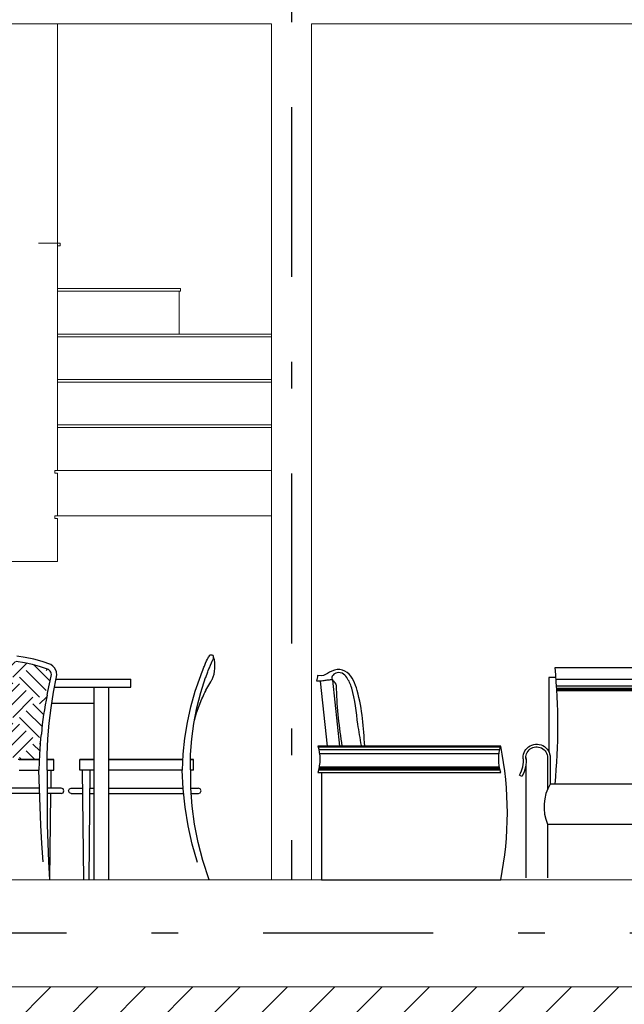
# Model space of a CAD drawing. Units: inches. Extents: x -77 to 122, y -75 to 44.
# Drawn here: x 87 to 89, y -34 to -30 of the extents above; entities that cross this region are included whole.
import ezdxf

# ---------------------------------------------------------------- set-up
doc = ezdxf.new("R2010")
doc.units = ezdxf.units.IN
doc.header["$MEASUREMENT"] = 0
doc.linetypes.add('DASHDOT2', pattern=[12.7, 6.35, -3.175, 0, -3.175])
doc.linetypes.add('HIDDEN2', pattern=[0.1875, 0.125, -0.0625])
for name, color, linetype, lineweight in [('A-AMUEBLADO', 252, 'Continuous', 0), ('A-HATCH', 252, 'Continuous', 0), ('A-PISOS', 1, 'Continuous', 0)]:
    doc.layers.add(name, color=color, linetype=linetype, lineweight=lineweight)
for name, color, linetype in [('A-COTASARQ', 2, 'Continuous'), ('A-EJES', 251, 'DASHDOT2'), ('Bloques', 8, 'Continuous')]:
    doc.layers.add(name, color=color, linetype=linetype)
doc.styles.get("Standard").update_dxf_attribs({"font": 'isocpeur.ttf'})
doc.dimstyles.get("Standard").update_dxf_attribs({"dimtxt": 0.18, "dimasz": 0.18, "dimexe": 0.18, "dimexo": 0.0625, "dimgap": 0.09, "dimtad": 0, "dimtih": 1, "dimtoh": 1, "dimdec": 4, "dimzin": 0, "dimdsep": 46, "dimtxsty": 'Standard', "dimcen": 0.09, "dimadec": 0, "dimazin": 0, "dimtfac": 1, "dimtdec": 4, "dimtofl": 0, "dimtmove": 0, "dimatfit": 3, "dimfxl": 1, "dimtolj": 1, "dimtzin": 0, "dimarcsym": 0})

# ---------------------------------------------------------------- blocks, each defined once
blk = doc.blocks.new('comedor')
at = {"layer": 'Bloques', "linetype": 'Continuous'}
h = blk.add_hatch(dxfattribs=at)
h.set_pattern_fill('SOIL', color=256, scale=0.25, style=0, pattern_type=2)
h.set_pattern_definition([(135, (289.6769, -25.148), (-1e-17, 0.15), [0.10606602, -0.10606602]), (135, (289.6519, -25.173), (-1e-17, 0.15), [0.10606602, -0.10606602]), (135, (289.6269, -25.198), (-1e-17, 0.15), [0.10606602, -0.10606602]), (225, (289.6019, -25.198), (-0.15, -4e-17), [0.10606602, -0.10606602]), (225, (289.5769, -25.173), (-0.15, -4e-17), [0.10606602, -0.10606602]), (225, (289.5519, -25.148), (-0.15, -4e-17), [0.10606602, -0.10606602])])
h.paths.add_polyline_path([(101.8288, -24.4568), (101.7978, -24.4616), (101.7671, -24.4683), (101.7368, -24.4768), (101.7079, -24.4869), (101.7045, -24.4891), (101.701, -24.4928), (101.6986, -24.4965), (101.697, -24.501), (101.6965, -24.5061), (101.6971, -24.5121), (101.7098, -24.5688), (101.7125, -24.583, -0.03198), (101.734, -24.729), (101.7357, -24.7447), (101.7399, -24.8039), (101.7406, -24.823), (101.8607, -24.823), (101.9422, -24.823), (101.9619, -24.823), (101.9815, -24.823), (102.0007, -24.823), (102.0194, -24.823), (102.0375, -24.823), (102.0547, -24.823), (102.0623, -24.823), (102.063, -24.8039), (102.0672, -24.7447), (102.069, -24.729, -0.035521), (102.0905, -24.583), (102.0931, -24.5688), (102.1058, -24.5121), (102.1064, -24.5061), (102.1059, -24.501), (102.1043, -24.4965), (102.1019, -24.4928), (102.0985, -24.4891), (102.095, -24.4869), (102.0661, -24.4768), (102.0359, -24.4683), (102.0052, -24.4616), (101.9741, -24.4568), (101.9428, -24.454), (101.9113, -24.453), (101.9015, -24.453), (101.8916, -24.453), (101.8601, -24.454)])
for p, q in [((102.0088, -24.4419), (101.9765, -24.437)), ((102.6955, -24.4359), (102.6933, -24.4392)), ((102.6987, -24.4338), (102.6955, -24.4359)), ((102.7024, -24.433), (102.6987, -24.4338)), ((102.0052, -24.4616), (101.9741, -24.4568)), ((102.0359, -24.4683), (102.0052, -24.4616)), ((102.0406, -24.4488), (102.0088, -24.4419)), ((102.0661, -24.4768), (102.0359, -24.4683)), ((102.072, -24.4577), (102.0406, -24.4488)), ((102.1036, -24.4687), (102.072, -24.4577)), ((102.1117, -24.4744), (102.1036, -24.4687)), ((102.1178, -24.4806), (102.1117, -24.4744)), ((102.6764, -24.4786), (102.6782, -24.4743)), ((102.6782, -24.4743), (102.6826, -24.4636)), ((102.6826, -24.4636), (102.6863, -24.4548)), ((102.6863, -24.4548), (102.6893, -24.448)), ((102.6893, -24.448), (102.6915, -24.4431)), ((102.6915, -24.4431), (102.6929, -24.4402)), ((102.6929, -24.4402), (102.6933, -24.4392)), ((102.6968, -24.4813), (102.7009, -24.4709)), ((102.7009, -24.4709), (102.7046, -24.4623)), ((102.7046, -24.4623), (102.7076, -24.4555)), ((102.7076, -24.4555), (102.7098, -24.4507)), ((102.7098, -24.4507), (102.7111, -24.4478)), ((102.7111, -24.4478), (102.7115, -24.4468)), ((102.7115, -24.4468), (102.7123, -24.443)), ((102.095, -24.4869), (102.0661, -24.4768)), ((102.0931, -24.5688), (102.1059, -24.5117)), ((102.0985, -24.4891), (102.095, -24.4869)), ((102.1019, -24.4928), (102.0985, -24.4891)), ((102.1043, -24.4965), (102.1019, -24.4928)), ((102.1059, -24.501), (102.1043, -24.4965)), ((102.1058, -24.5116), (102.1064, -24.5061)), ((102.1064, -24.5061), (102.1059, -24.501)), ((102.1226, -24.4889), (102.1178, -24.4806)), ((102.125, -24.4963), (102.1226, -24.4889)), ((102.1254, -24.4976), (102.125, -24.4963)), ((102.1264, -24.5061), (102.1254, -24.4976)), ((102.1256, -24.5144), (102.1264, -24.5061)), ((102.6441, -24.5678), (102.6643, -24.5099)), ((102.6643, -24.5096), (102.6669, -24.5025)), ((102.6669, -24.5025), (102.6697, -24.4954)), ((102.6697, -24.4954), (102.6721, -24.4889)), ((102.6721, -24.4889), (102.675, -24.482)), ((102.675, -24.482), (102.6764, -24.4786)), ((102.6828, -24.5164), (102.6853, -24.5097)), ((102.6853, -24.5097), (102.6878, -24.503)), ((102.6878, -24.503), (102.6905, -24.4963)), ((102.6905, -24.4963), (102.6923, -24.4913)), ((102.6923, -24.4913), (102.6951, -24.4847)), ((102.6951, -24.4847), (102.6968, -24.4813)), ((102.114, -24.5723), (102.1256, -24.5144)), ((102.1238, -24.523), (102.4034, -24.523)), ((102.4034, -24.553), (102.4034, -24.523)), ((102.6643, -24.5733), (102.6827, -24.5164)), ((102.6839, -24.5648), (102.6945, -24.5455)), ((102.6945, -24.5455), (102.7019, -24.533)), ((102.7019, -24.533), (102.7062, -24.526)), ((102.7062, -24.526), (102.7072, -24.5243)), ((102.0905, -24.583), (102.0931, -24.5688)), ((102.1048, -24.63), (102.114, -24.5723)), ((102.1178, -24.553), (102.4034, -24.553)), ((102.2659, -25.273), (102.2659, -24.553)), ((102.3209, -25.273), (102.3209, -24.553)), ((102.3209, -24.823), (102.3209, -24.553)), ((102.6276, -24.6262), (102.6441, -24.5678)), ((102.6495, -24.6308), (102.6643, -24.5733)), ((102.672, -24.5903), (102.6747, -24.5839)), ((102.6747, -24.5839), (102.6776, -24.5776)), ((102.6776, -24.5776), (102.68, -24.5729)), ((102.68, -24.5729), (102.6828, -24.5665)), ((102.6818, -24.5687), (102.6848, -24.5632)), ((102.1075, -24.613), (102.2659, -24.613)), ((102.1075, -24.613), (102.2659, -24.613)), ((102.2659, -24.823), (102.2659, -24.613)), ((102.6581, -24.6229), (102.6689, -24.5965)), ((102.6689, -24.5965), (102.672, -24.5903)), ((102.0979, -24.688), (102.1048, -24.63)), ((102.6146, -24.6851), (102.6276, -24.6262)), ((102.6383, -24.6886), (102.6495, -24.6308)), ((102.6411, -24.6761), (102.6489, -24.6494)), ((102.6489, -24.6494), (102.6581, -24.6229)), ((102.0932, -24.7462), (102.0979, -24.688)), ((102.6051, -24.7443), (102.6146, -24.6851)), ((102.6307, -24.7466), (102.6383, -24.6886)), ((102.0672, -24.7447), (102.069, -24.729)), ((102.063, -24.8039), (102.0672, -24.7447)), ((102.0909, -24.8044), (102.0932, -24.7462)), ((102.5989, -24.8038), (102.6051, -24.7443)), ((102.6265, -24.8046), (102.6307, -24.7466)), ((102.0609, -24.8629), (102.063, -24.8039)), ((102.0908, -24.8627), (102.0909, -24.8044)), ((102.5962, -24.863), (102.5989, -24.8038)), ((102.6258, -24.8625), (102.6265, -24.8046)), ((102.0007, -24.823), (101.9815, -24.823)), ((101.9854, -24.823), (102.0065, -24.823)), ((102.0194, -24.823), (102.0007, -24.823)), ((102.0065, -24.823), (102.027, -24.823)), ((102.0375, -24.823), (102.0194, -24.823)), ((102.027, -24.823), (102.0466, -24.823)), ((102.0547, -24.823), (102.0375, -24.823)), ((102.0466, -24.823), (102.0623, -24.823)), ((102.0623, -24.823), (102.0547, -24.823)), ((102.0908, -24.823), (102.0938, -24.823)), ((102.1008, -24.823), (102.0908, -24.823)), ((102.0938, -24.823), (102.0986, -24.823)), ((102.0986, -24.823), (102.1008, -24.823)), ((102.1008, -24.823), (102.1138, -24.823)), ((102.1084, -24.823), (102.1008, -24.823)), ((102.1138, -24.823), (102.1084, -24.823)), ((102.1157, -24.823), (102.1138, -24.823)), ((102.1157, -24.863), (102.1157, -24.823)), ((102.2123, -24.863), (102.2123, -24.823)), ((102.2123, -24.823), (102.2142, -24.823)), ((102.2142, -24.823), (102.2123, -24.823)), ((102.2142, -24.823), (102.2195, -24.823)), ((102.2195, -24.823), (102.2142, -24.823)), ((102.2195, -24.823), (102.2271, -24.823)), ((102.2275, -24.823), (102.2195, -24.823)), ((102.2271, -24.823), (102.2278, -24.823)), ((102.2369, -24.823), (102.2275, -24.823)), ((102.2278, -24.823), (102.23, -24.823)), ((102.23, -24.823), (102.2332, -24.823)), ((102.2332, -24.823), (102.2369, -24.823)), ((102.2369, -24.823), (102.2659, -24.823)), ((102.2659, -24.823), (102.2369, -24.823)), ((102.3209, -24.823), (102.5379, -24.823)), ((102.5386, -24.823), (102.3209, -24.823)), ((102.5379, -24.823), (102.5503, -24.823)), ((102.5532, -24.823), (102.5386, -24.823)), ((102.5503, -24.823), (102.5622, -24.823)), ((102.5672, -24.823), (102.5532, -24.823)), ((102.5622, -24.823), (102.573, -24.823)), ((102.58, -24.823), (102.5672, -24.823)), ((102.573, -24.823), (102.5823, -24.823)), ((102.5913, -24.823), (102.58, -24.823)), ((102.5823, -24.823), (102.5901, -24.823)), ((102.5901, -24.823), (102.5981, -24.823)), ((102.5981, -24.823), (102.5913, -24.823)), ((102.6263, -24.823), (102.6281, -24.823)), ((102.6281, -24.823), (102.6263, -24.823)), ((102.6281, -24.823), (102.6333, -24.823)), ((102.6333, -24.823), (102.6281, -24.823)), ((102.6333, -24.823), (102.6365, -24.823)), ((102.6365, -24.823), (102.6333, -24.823)), ((102.6365, -24.823), (102.6375, -24.823)), ((102.6375, -24.823), (102.6365, -24.823)), ((102.6375, -24.863), (102.6375, -24.823)), ((101.9854, -24.863), (102.0065, -24.863)), ((102.0065, -24.863), (102.027, -24.863)), ((102.027, -24.863), (102.0466, -24.863)), ((102.0466, -24.863), (102.0604, -24.863)), ((102.0614, -24.9316), (102.0597, -24.8631)), ((102.0911, -24.9311), (102.0919, -24.8629)), ((102.0919, -24.863), (102.0938, -24.863)), ((102.0938, -24.863), (102.0986, -24.863)), ((102.0986, -24.863), (102.1008, -24.863)), ((102.1008, -24.863), (102.1157, -24.863)), ((102.1049, -24.9305), (102.1057, -24.863)), ((102.2142, -24.863), (102.2123, -24.863)), ((102.2195, -24.863), (102.2142, -24.863)), ((102.2275, -24.863), (102.2195, -24.863)), ((102.2271, -25.273), (102.2222, -24.863)), ((102.2369, -24.863), (102.2275, -24.863)), ((102.2659, -24.863), (102.2369, -24.863)), ((102.2468, -25.273), (102.2517, -24.863)), ((102.3209, -24.9305), (102.3209, -24.863)), ((102.5386, -24.863), (102.3209, -24.863)), ((102.5532, -24.863), (102.5386, -24.863)), ((102.5672, -24.863), (102.5532, -24.863)), ((102.58, -24.863), (102.5672, -24.863)), ((102.5913, -24.863), (102.58, -24.863)), ((102.5962, -24.863), (102.5913, -24.863)), ((102.5985, -24.9327), (102.5952, -24.8635)), ((102.6277, -24.93), (102.627, -24.8625)), ((102.6281, -24.863), (102.627, -24.863)), ((102.6333, -24.863), (102.6281, -24.863)), ((102.6365, -24.863), (102.6333, -24.863)), ((102.6375, -24.863), (102.6365, -24.863)), ((101.9922, -24.9305), (101.9309, -24.9305)), ((101.9922, -24.9505), (101.9309, -24.9505)), ((102.0473, -24.9305), (101.9922, -24.9305)), ((102.0473, -24.9505), (101.9922, -24.9505)), ((102.0614, -24.9305), (102.0473, -24.9305)), ((102.0621, -24.9505), (102.0473, -24.9505)), ((102.0638, -25.0002), (102.0614, -24.9316)), ((102.0925, -24.9305), (102.0911, -24.9305)), ((102.0912, -24.9994), (102.0911, -24.9311)), ((102.0925, -24.9505), (102.0912, -24.9505)), ((102.1249, -24.9305), (102.0925, -24.9305)), ((102.1249, -24.9505), (102.0925, -24.9505)), ((102.1008, -25.273), (102.1047, -24.9505)), ((102.142, -24.9305), (102.1249, -24.9305)), ((102.142, -24.9505), (102.1249, -24.9505)), ((102.1428, -24.9305), (102.142, -24.9305)), ((102.1428, -24.9505), (102.142, -24.9505)), ((102.1499, -24.9334), (102.1428, -24.9305)), ((102.1428, -24.9505), (102.1499, -24.9476)), ((102.1528, -24.9405), (102.1499, -24.9334)), ((102.1499, -24.9476), (102.1528, -24.9405)), ((102.1707, -24.9405), (102.1736, -24.9334)), ((102.1736, -24.9476), (102.1707, -24.9405)), ((102.1736, -24.9334), (102.1806, -24.9305)), ((102.1806, -24.9505), (102.1736, -24.9476)), ((102.1806, -24.9305), (102.1814, -24.9305)), ((102.1806, -24.9505), (102.1814, -24.9505)), ((102.1814, -24.9305), (102.1984, -24.9305)), ((102.1814, -24.9505), (102.1984, -24.9505)), ((102.1984, -24.9305), (102.223, -24.9305)), ((102.1984, -24.9505), (102.2232, -24.9505)), ((102.2506, -24.9505), (102.2659, -24.9505)), ((102.2509, -24.9305), (102.2659, -24.9305)), ((102.3209, -24.9305), (102.39, -24.9305)), ((102.3209, -25.273), (102.3209, -24.9505)), ((102.3209, -24.9505), (102.39, -24.9505)), ((102.39, -24.9305), (102.4524, -24.9305)), ((102.39, -24.9505), (102.4524, -24.9505)), ((102.4524, -24.9305), (102.5125, -24.9305)), ((102.4524, -24.9505), (102.5125, -24.9505)), ((102.5125, -24.9305), (102.5661, -24.9305)), ((102.5125, -24.9505), (102.5661, -24.9505)), ((102.5661, -24.9305), (102.5984, -24.9305)), ((102.5661, -24.9505), (102.6003, -24.9505)), ((102.6057, -25.0018), (102.5985, -24.9327)), ((102.6325, -24.9977), (102.6277, -24.93)), ((102.6277, -24.9305), (102.6402, -24.9305)), ((102.6292, -24.9505), (102.6402, -24.9505)), ((102.6402, -24.9305), (102.6555, -24.9305)), ((102.6402, -24.9505), (102.6555, -24.9505)), ((102.6625, -24.9334), (102.6555, -24.9305)), ((102.6555, -24.9505), (102.6625, -24.9476)), ((102.6654, -24.9405), (102.6625, -24.9334)), ((102.6625, -24.9476), (102.6654, -24.9405)), ((102.0669, -25.0687), (102.0638, -25.0002)), ((102.0922, -25.0676), (102.0912, -24.9994)), ((102.617, -25.0708), (102.6057, -25.0018)), ((102.6415, -25.0655), (102.6325, -24.9977)), ((102.0708, -25.1371), (102.0669, -25.0687)), ((102.0941, -25.1358), (102.0922, -25.0676)), ((102.6325, -25.1396), (102.617, -25.0708)), ((102.6547, -25.1333), (102.6415, -25.0655)), ((102.0754, -25.2054), (102.0708, -25.1371)), ((102.097, -25.2041), (102.0941, -25.1358)), ((102.6724, -25.2012), (102.6547, -25.1333)), ((102.6523, -25.2083), (102.6325, -25.1396)), ((102.1008, -25.273), (102.097, -25.2041)), ((102.6955, -25.273), (102.6724, -25.2012))]:
    blk.add_line(p, q, dxfattribs=at)
for centre, radius, start, end in [((102.7047, -24.4406), 0.00797, 342.8238, 106.2842), ((102.5943, -24.475), 0.1232, 336.425, 16.2137), ((103.1056, -24.8071), 1.0396, 167.5538, 175.6912)]:
    blk.add_arc(centre, radius, start, end, dxfattribs=at)
blk = doc.blocks.new('*D74')
at = {"layer": 'A-COTASARQ', "color": 0, "lineweight": -2, "ltscale": 0.1, "transparency": 16777216}
for p, q in [((78.1403, -24.9675), (78.1403, -21.9442)), ((96.8471, -31.3175), (96.8471, -21.9442)), ((78.3203, -22.1242), (87.0347, -22.1242)), ((96.6671, -22.1242), (87.9527, -22.1242))]:
    blk.add_line(p, q, dxfattribs=at)
at = {"layer": 'A-COTASARQ', "color": 0, "ltscale": 0.1, "transparency": 16777216}
for points in [[(78.3203, -22.0942), (78.3203, -22.1542), (78.1403, -22.1242)], [(96.6671, -22.0942), (96.6671, -22.1542), (96.8471, -22.1242)]]:
    blk.add_solid(points, dxfattribs=at)
at = {"layer": 'Defpoints', "color": 0, "ltscale": 0.1, "transparency": 16777216}
for p in [(96.8471, -22.1242), (78.1403, -25.03), (96.8471, -31.38)]:
    blk.add_point(p, dxfattribs=at)
at = {"layer": 'A-COTASARQ', "color": 0, "ltscale": 0.1, "transparency": 16777216, "insert": (87.4937, -22.1242), "char_height": 0.18, "attachment_point": 5}
blk.add_mtext('\\A1;18.7067', dxfattribs=at)
blk = doc.blocks.new('SOFAS')
at = {"layer": 'Bloques'}
for p, q in [((-60.6504, 31.7181), (-60.6242, 31.4716)), ((-59.8153, 31.7217), (-59.3403, 31.7217)), ((-59.8135, 31.6967), (-59.3421, 31.6967)), ((-59.8129, 31.6873), (-59.3427, 31.6873)), ((-59.8126, 31.6826), (-59.343, 31.6826)), ((-59.8124, 31.6795), (-59.3432, 31.6795)), ((-60.7044, 31.468), (-60.0234, 31.468)), ((-60.702, 31.4583), (-60.0258, 31.4583)), ((-60.6996, 31.4438), (-60.0282, 31.4438)), ((-59.9284, 31.4014), (-59.9284, 30.9786)), ((-60.7028, 31.3826), (-60.025, 31.3826)), ((-60.7025, 31.3843), (-60.0253, 31.3843)), ((-60.7015, 31.3891), (-60.0263, 31.3891)), ((-60.7006, 31.3939), (-60.0272, 31.3939))]:
    blk.add_line(p, q, dxfattribs=at)
for points in [[(-59.8191, 31.3294, 0.048409), (-59.8191, 31.7647), (-59.3366, 31.7647, 0.037708), (-59.3412, 31.3294)], [(-60.6923, 31.373), (-60.6923, 30.9717), (-60.0224, 30.9717, 0.100008), (-60.0224, 31.4716), (-60.7054, 31.4716, -0.145003), (-60.7054, 31.373), (-60.0224, 31.373, -0.145003), (-60.0224, 31.4716)], [(-59.9377, 31.4198, -1.08617), (-59.8374, 31.4281), (-59.8374, 31.3294, 0.236921), (-59.8474, 31.1794), (-59.8474, 30.9786)], [(-59.9277, 31.4209, -1.09382), (-59.8474, 31.4281), (-59.8474, 31.3095)], [(-59.9284, 31.4293, -0.164206), (-59.9431, 31.3579), (-59.9518, 31.363, 0.164206), (-59.9384, 31.4281)], [(-59.8474, 31.1794), (-59.3312, 31.1794, 0.236921), (-59.3412, 31.3294), (-59.8374, 31.3294)]]:
    blk.add_lwpolyline(points, format="xyb", dxfattribs=at)
for points in [[(-59.8158, 31.7282), (-59.8423, 31.7282), (-59.8423, 31.4498)], [(-60.6514, 31.7194), (-60.6964, 31.7146), (-60.6705, 31.4716)]]:
    blk.add_lwpolyline(points, dxfattribs=at)
for points, knots in [([(-60.5306, 31.4716), (-60.5347, 31.5401), (-60.5402, 31.6336), (-60.5803, 31.7447), (-60.6343, 31.7638), (-60.6741, 31.7402), (-60.686, 31.7323), (-60.7063, 31.7354), (-60.7078, 31.7288), (-60.7093, 31.7221), (-60.7108, 31.7155), (-60.7062, 31.7154), (-60.6951, 31.7152), (-60.6758, 31.718), (-60.6611, 31.7201), (-60.6529, 31.7213)], [0, 0, 0, 0, 0.209474, 0.286186, 0.325686, 0.367373, 0.412342, 0.412342, 0.412342, 1.412342, 1.412342, 1.412342, 1.426046, 1.445621, 1.470627, 1.470627, 1.470627, 1.470627]), ([(-60.5425, 31.4734), (-60.5474, 31.4997), (-60.5606, 31.5712), (-60.5661, 31.6595), (-60.592, 31.7227), (-60.6148, 31.7483), (-60.6429, 31.7464), (-60.6593, 31.7229), (-60.6371, 31.7085), (-60.6359, 31.6187), (-60.6256, 31.5412), (-60.616, 31.4716)], [0, 0, 0, 0, 0.0805663, 0.218193, 0.2613912, 0.2847532, 0.3155589, 0.3325414, 0.3535748, 0.3773042, 0.5913198, 0.5913198, 0.5913198, 0.5913198])]:
    blk.add_open_spline(points, degree=3, knots=knots, dxfattribs=at)

msp = doc.modelspace()

# ---------------------------------------------------------------- hatches: boundary and pattern name
at = {"layer": 'A-HATCH', "ltscale": 0.1}
h = msp.add_hatch(dxfattribs=at)
h.set_pattern_fill('AR-CONC', color=256, scale=20)
h.paths.add_polyline_path([(84.6353, -32.38003), (84.2353, -32.38003), (84.2353, -32.93003), (83.90159, -32.93003), (83.90159, -32.78003), (83.55159, -32.78003), (83.55159, -33.38003), (84.6353, -33.38003)])
h.paths.add_polyline_path([(85.42337, -29.88003), (84.75691, -29.88003), (84.75691, -25.82555), (84.60691, -25.86472), (84.60691, -29.88003), (81.47011, -29.88003), (81.47011, -26.68395), (81.07011, -26.78841), (81.07011, -29.88003), (77.9238, -29.88003), (77.9238, -30.28003), (84.2353, -30.28003), (84.2353, -30.48003), (84.6353, -30.48003), (84.6353, -30.18003), (85.69337, -30.18003), (85.69337, -30.16003), (85.70337, -30.16003), (85.70337, -30.15003), (85.42337, -30.15003)])
h.paths.add_polyline_path([(92.55708, -26.78841), (92.05708, -26.65783), (92.05708, -29.88003), (85.90691, -29.88003), (85.90691, -25.52521), (85.75691, -25.56438), (85.75691, -29.88003), (85.42337, -29.88003), (85.42337, -30.15003), (85.70337, -30.15003), (85.70337, -30.16003), (85.69337, -30.16003), (85.69337, -30.18003), (87.84337, -30.18003), (87.84337, -33.38003), (87.99337, -33.38003), (87.99337, -30.18003), (92.05708, -30.18003), (92.05708, -33.38003), (92.55708, -33.38003)])
h.paths.add_polyline_path([(92.55708, -33.38003), (85.1075, -33.38003, -0.263932), (85.09033, -33.38977), (84.96387, -33.38382), (84.964, -33.38027), (84.87462, -33.38111), (84.87456, -33.38003), (77.13011, -33.38003), (77.32498, -33.65447), (77.6068, -33.74018), (77.68323, -33.78003), (92.55708, -33.78003)])
at = {"layer": 'A-PISOS'}
h = msp.add_hatch(dxfattribs=at)
h.set_pattern_fill('ANSI31', color=256)
h.set_pattern_definition([(45, (149.25549, -64.3517), (-0.08838835, 0.08838835), [])])
h.paths.add_polyline_path([(77.68323, -33.78003), (77.88862, -33.88711), (78.4155, -33.98507), (79.32223, -34.09527), (80.26572, -34.32792), (80.78035, -34.30343), (82.60968, -34.52496), (83.47965, -34.59843), (85.04804, -34.52496), (86.38363, -34.7821), (88.47891, -34.86781), (89.20184, -34.99026), (90.21885, -34.97801), (92.55708, -35.28003), (92.55708, -35.68003), (96.84708, -35.68003), (96.84708, -33.38003), (92.55708, -33.38003), (92.55708, -33.78003)])
h.paths.add_polyline_path([(83.91962, -36.7182), (88.0884, -36.7182), (88.0884, -34.99319), (83.91962, -34.99319)], flags=9)

# ---------------------------------------------------------------- linework, layer by layer
at = {"layer": 'A-EJES', "ltscale": 0.1}
for p, q in [((87.91837, -20.90167), (87.91837, -33.38003)), ((92.55708, -33.58003), (71.72871, -33.58003))]:
    msp.add_line(p, q, dxfattribs=at)
at = {"layer": 'A-PISOS'}
for p, q in [((84.6353, -30.18003), (87.84337, -30.18003)), ((87.04337, -31.85003), (87.04337, -30.18003)), ((87.84337, -30.18003), (87.84337, -33.38003)), ((87.99337, -33.38003), (87.99337, -30.18003)), ((87.99337, -30.18003), (92.05708, -30.18003)), ((87.04337, -31.17003), (87.50337, -31.17003)), ((87.50337, -31.17003), (87.50337, -31.18003)), ((87.04337, -31.18003), (87.50337, -31.18003)), ((87.49837, -31.18003), (87.49837, -31.34003)), ((87.04337, -31.34003), (87.84337, -31.34003)), ((87.04337, -31.35003), (87.84337, -31.35003)), ((87.04337, -31.51003), (87.84337, -31.51003)), ((87.04337, -31.52003), (87.84337, -31.52003)), ((87.04337, -31.68003), (87.84337, -31.68003)), ((87.04337, -31.69003), (87.84337, -31.69003)), ((77.13011, -33.38003), (96.84708, -33.38003)), ((87.84337, -33.38003), (87.99337, -33.38003)), ((77.68323, -33.78003), (92.55708, -33.78003))]:
    msp.add_line(p, q, dxfattribs=at)
at = {"layer": 'A-PISOS', "linetype": 'HIDDEN2', "ltscale": 0.3}
msp.add_lwpolyline([(86.77337, -31.00003), (87.05337, -31.00003), (87.05337, -31.01003), (87.04337, -31.01003), (87.04337, -31.17003)], dxfattribs=at)
at = {"layer": 'A-PISOS'}
for points in [[(87.84337, -31.85003), (87.03337, -31.85003), (87.03337, -31.86003), (87.04337, -31.86003), (87.04337, -32.02003)], [(87.84337, -32.02003), (87.03337, -32.02003), (87.03337, -32.03003), (87.04337, -32.03003), (87.04337, -32.19003)], [(87.04337, -32.19003), (86.76337, -32.19003), (86.76337, -32.20003), (86.77337, -32.20003), (86.77337, -32.36003)]]:
    msp.add_lwpolyline(points, dxfattribs=at)

# ---------------------------------------------------------------- block references
at = {"layer": 'A-AMUEBLADO'}
for name, p in [('comedor', (-15.08531, -8.10703)), ('SOFAS', (148.72217, -64.3517))]:
    msp.add_blockref(name, p, dxfattribs=at)

# ---------------------------------------------------------------- dimensions: what is measured, and where the dimension line sits
at = {"layer": 'A-COTASARQ', "ltscale": 0.1}
dim = msp.add_linear_dim(base=(96.84708, -22.12422), p1=(78.14035, -25.03004), p2=(96.84708, -31.38003), dimstyle='Standard', dxfattribs=at)
dim.commit()
dim.dimension.update_dxf_attribs({"geometry": '*D74', "text_midpoint": (87.49371, -22.12422)})

doc.saveas('drawing.dxf')
